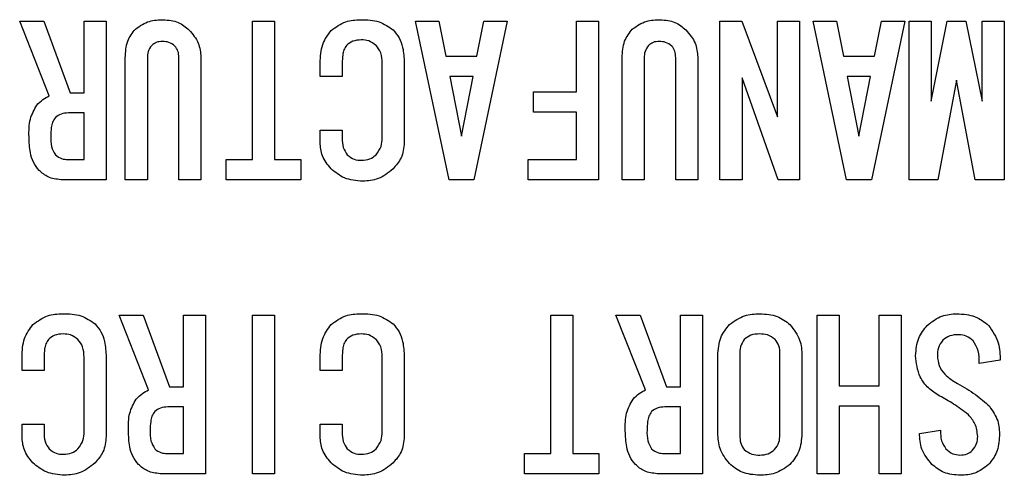
# Model space of a CAD drawing. Extents: x 185 to 1621, y -29 to 1091.
# Drawn here: x 360 to 375, y 909 to 916 of the extents above; entities that cross this region are included whole.
import ezdxf

# ---------------------------------------------------------------- set-up
doc = ezdxf.new("R2010")
doc.units = 0
doc.header["$LTSCALE"] = 20
doc.layers.add('MAIN1', color=7, linetype='CONTINUOUS')

msp = doc.modelspace()

# ---------------------------------------------------------------- linework, layer by layer
at = {"layer": 'MAIN1', "color": 7, "linetype": 'CONTINUOUS'}
for p, q in [((360.7395, 914.3599), (360.2878, 915.5012)), ((360.2878, 915.5012), (360.6563, 915.5012)), ((360.6563, 915.5012), (361.0605, 914.4079)), ((361.2745, 914.4079), (361.2745, 915.5012)), ((361.2745, 915.5012), (361.6123, 915.5012)), ((361.6123, 915.5012), (361.6123, 913.0759)), ((363.8544, 913.3854), (363.8544, 915.5012)), ((363.8544, 915.5012), (364.1922, 915.5012)), ((364.1922, 915.5012), (364.1922, 913.3854)), ((366.3511, 915.5012), (366.7078, 915.5012)), ((366.8624, 913.0759), (366.3511, 915.5012)), ((366.7078, 915.5012), (366.8148, 914.9666)), ((367.754, 915.5012), (367.2428, 913.0759)), ((367.2904, 914.9666), (367.3974, 915.5012)), ((367.3974, 915.5012), (367.754, 915.5012)), ((368.8121, 914.4198), (368.8121, 915.5012)), ((368.8121, 915.5012), (369.1499, 915.5012)), ((369.1499, 915.5012), (369.1499, 913.0759)), ((371.0116, 913.0759), (371.0116, 915.5012)), ((371.0116, 915.5012), (371.3445, 915.5012)), ((371.3445, 915.5012), (371.8914, 914.0389)), ((371.8914, 914.0389), (371.8914, 915.5012)), ((371.8914, 915.5012), (372.2291, 915.5012)), ((372.2291, 915.5012), (372.2291, 913.0759)), ((372.4383, 915.5012), (372.7949, 915.5012)), ((372.9495, 913.0759), (372.4383, 915.5012)), ((372.7949, 915.5012), (372.9019, 914.9666)), ((373.8412, 915.5012), (373.3299, 913.0759)), ((373.3775, 914.9666), (373.4845, 915.5012)), ((373.4845, 915.5012), (373.8412, 915.5012)), ((373.9103, 913.0759), (373.9103, 915.5012)), ((373.9103, 915.5012), (374.248, 915.5012)), ((374.248, 915.5012), (374.248, 914.2766)), ((374.248, 914.2766), (374.4929, 915.5012)), ((374.4929, 915.5012), (374.7782, 915.5012)), ((374.7782, 915.5012), (375.0279, 914.2766)), ((375.0279, 914.2766), (375.0279, 915.5012)), ((375.0279, 915.5012), (375.3656, 915.5012)), ((375.3656, 915.5012), (375.3656, 913.0759)), ((361.9047, 913.0759), (361.9047, 914.9424)), ((362.2424, 914.9424), (362.2424, 913.0759)), ((362.725, 913.0759), (362.725, 914.9424)), ((363.0627, 914.9543), (363.0627, 913.0759)), ((366.8148, 914.9666), (367.2904, 914.9666)), ((369.5136, 913.0759), (369.5136, 914.9424)), ((369.8513, 914.9424), (369.8513, 913.0759)), ((370.3339, 913.0759), (370.3339, 914.9424)), ((370.6717, 914.9543), (370.6717, 913.0759)), ((372.9019, 914.9666), (373.3775, 914.9666)), ((364.8888, 914.6571), (364.8888, 914.8592)), ((365.2265, 914.8592), (365.2265, 914.6571)), ((365.8399, 913.7179), (365.8399, 914.8592)), ((366.1776, 914.8592), (366.1776, 913.6465)), ((365.2265, 914.6571), (364.8888, 914.6571)), ((367.2309, 914.6571), (366.8742, 914.6571)), ((366.8742, 914.6571), (367.0526, 913.7417)), ((367.0526, 913.7417), (367.2309, 914.6571)), ((371.3493, 914.6333), (371.3493, 913.0759)), ((371.9033, 913.0759), (371.3493, 914.6333)), ((373.3181, 914.6571), (372.9614, 914.6571)), ((372.9614, 914.6571), (373.1397, 913.7417)), ((373.1397, 913.7417), (373.3181, 914.6571)), ((374.6355, 914.5977), (374.3502, 913.0759)), ((374.9209, 913.0759), (374.6355, 914.5977)), ((361.0605, 914.4079), (361.2745, 914.4079)), ((368.1583, 914.1102), (368.1583, 914.4198)), ((368.1583, 914.4198), (368.8121, 914.4198)), ((361.2745, 914.0983), (361.0368, 914.0983)), ((361.2745, 913.3854), (361.2745, 914.0983)), ((368.8121, 914.1102), (368.1583, 914.1102)), ((368.8121, 913.3854), (368.8121, 914.1102)), ((364.8888, 913.6465), (364.8888, 913.8368)), ((364.8888, 913.8368), (365.2265, 913.8368)), ((365.2265, 913.8368), (365.2265, 913.7179)), ((361.0249, 913.3854), (361.2745, 913.3854)), ((363.4502, 913.3854), (363.8544, 913.3854)), ((363.4502, 913.0759), (363.4502, 913.3854)), ((364.1922, 913.3854), (364.5916, 913.3854)), ((364.5916, 913.3854), (364.5916, 913.0759)), ((368.075, 913.3854), (368.8121, 913.3854)), ((368.075, 913.0759), (368.075, 913.3854)), ((361.6123, 913.0759), (360.9179, 913.0759)), ((362.2424, 913.0759), (361.9047, 913.0759)), ((363.0627, 913.0759), (362.725, 913.0759)), ((364.5916, 913.0759), (363.4502, 913.0759)), ((367.2428, 913.0759), (366.8624, 913.0759)), ((369.1499, 913.0759), (368.075, 913.0759)), ((369.8513, 913.0759), (369.5136, 913.0759)), ((370.6717, 913.0759), (370.3339, 913.0759)), ((371.3493, 913.0759), (371.0116, 913.0759)), ((372.2291, 913.0759), (371.9033, 913.0759)), ((373.3299, 913.0759), (372.9495, 913.0759)), ((374.3502, 913.0759), (373.9103, 913.0759)), ((375.3656, 913.0759), (374.9209, 913.0759)), ((362.2613, 909.8599), (361.8095, 911.0012)), ((361.8095, 911.0012), (362.1781, 911.0012)), ((362.1781, 911.0012), (362.5823, 909.9079)), ((362.7963, 909.9079), (362.7963, 911.0012)), ((362.7963, 911.0012), (363.1341, 911.0012)), ((363.1341, 911.0012), (363.1341, 908.5759)), ((363.8544, 911.0012), (364.1922, 911.0012)), ((363.8544, 908.5759), (363.8544, 911.0012)), ((364.1922, 911.0012), (364.1922, 908.5759)), ((368.4198, 908.8854), (368.4198, 911.0012)), ((368.4198, 911.0012), (368.7575, 911.0012)), ((368.7575, 911.0012), (368.7575, 908.8854)), ((369.8703, 909.8599), (369.4185, 911.0012)), ((369.4185, 911.0012), (369.787, 911.0012)), ((369.787, 911.0012), (370.1913, 909.9079)), ((370.4053, 909.9079), (370.4053, 911.0012)), ((370.4053, 911.0012), (370.743, 911.0012)), ((370.743, 911.0012), (370.743, 908.5759)), ((372.4977, 908.5759), (372.4977, 911.0012)), ((372.4977, 911.0012), (372.8355, 911.0012)), ((372.8355, 911.0012), (372.8355, 909.9198)), ((373.4488, 909.9198), (373.4488, 911.0012)), ((373.4488, 911.0012), (373.7866, 911.0012)), ((373.7866, 911.0012), (373.7866, 908.5759)), ((371.3159, 910.4068), (371.3159, 909.1703)), ((371.9293, 909.1703), (371.9293, 910.4068)), ((360.3234, 910.1571), (360.3234, 910.3592)), ((360.6612, 910.3592), (360.6612, 910.1571)), ((361.2745, 909.2179), (361.2745, 910.3592)), ((361.6123, 910.3592), (361.6123, 909.1465)), ((364.8888, 910.1571), (364.8888, 910.3592)), ((365.2265, 910.3592), (365.2265, 910.1571)), ((365.8399, 909.2179), (365.8399, 910.3592)), ((366.1776, 910.3592), (366.1776, 909.1465)), ((370.9781, 909.1941), (370.9781, 910.383)), ((372.267, 910.383), (372.267, 909.1941)), ((375.3035, 910.3117), (374.9825, 910.2641)), ((360.6612, 910.1571), (360.3234, 910.1571)), ((365.2265, 910.1571), (364.8888, 910.1571)), ((362.5823, 909.9079), (362.7963, 909.9079)), ((370.1913, 909.9079), (370.4053, 909.9079)), ((372.8355, 909.9198), (373.4488, 909.9198)), ((362.7963, 909.5983), (362.5586, 909.5983)), ((362.7963, 908.8854), (362.7963, 909.5983)), ((370.4053, 909.5983), (370.1675, 909.5983)), ((370.4053, 908.8854), (370.4053, 909.5983)), ((373.4488, 909.6102), (372.8355, 909.6102)), ((372.8355, 909.6102), (372.8355, 908.5759)), ((373.4488, 908.5759), (373.4488, 909.6102)), ((360.3234, 909.1465), (360.3234, 909.3368)), ((360.3234, 909.3368), (360.6612, 909.3368)), ((360.6612, 909.3368), (360.6612, 909.2179)), ((364.8888, 909.1465), (364.8888, 909.3368)), ((364.8888, 909.3368), (365.2265, 909.3368)), ((365.2265, 909.3368), (365.2265, 909.2179)), ((374.0671, 909.1941), (374.3881, 909.2417)), ((362.5467, 908.8854), (362.7963, 908.8854)), ((368.0156, 908.8854), (368.4198, 908.8854)), ((368.0156, 908.5759), (368.0156, 908.8854)), ((368.7575, 908.8854), (369.1569, 908.8854)), ((369.1569, 908.8854), (369.1569, 908.5759)), ((370.1556, 908.8854), (370.4053, 908.8854)), ((363.1341, 908.5759), (362.4397, 908.5759)), ((364.1922, 908.5759), (363.8544, 908.5759)), ((369.1569, 908.5759), (368.0156, 908.5759)), ((370.743, 908.5759), (370.0486, 908.5759)), ((372.8355, 908.5759), (372.4977, 908.5759)), ((373.7866, 908.5759), (373.4488, 908.5759))]:
    msp.add_line(p, q, dxfattribs=at)
for points, knots in [([(361.9047, 914.9424), (361.9095, 915.0338), (361.9181, 915.1967), (362.0161, 915.3257), (362.0592, 915.3823)], [0, 0, 0, 0, 0.25459045, 0.4877883, 0.4877883, 0.4877883, 0.4877883]), ([(362.0592, 915.3823), (362.1319, 915.4311), (362.2622, 915.5185), (362.4182, 915.523), (362.4872, 915.525)], [0, 0, 0, 0, 0.24446312, 0.46954212, 0.46954212, 0.46954212, 0.46954212]), ([(362.4872, 915.525), (362.5695, 915.5178), (362.7167, 915.5049), (362.8297, 915.4116), (362.8796, 915.3704)], [0, 0, 0, 0, 0.23031543, 0.44154619, 0.44154619, 0.44154619, 0.44154619]), ([(365.0552, 915.3585), (365.1309, 915.4141), (365.2664, 915.5137), (365.4333, 915.5215), (365.507, 915.525)], [0, 0, 0, 0, 0.26204106, 0.50293138, 0.50293138, 0.50293138, 0.50293138]), ([(365.507, 915.525), (365.6093, 915.5224), (365.7916, 915.5179), (365.9409, 915.4154), (366.0063, 915.3704)], [0, 0, 0, 0, 0.28464694, 0.54516076, 0.54516076, 0.54516076, 0.54516076]), ([(369.5136, 914.9424), (369.5184, 915.0338), (369.527, 915.1967), (369.6251, 915.3257), (369.6681, 915.3823)], [0, 0, 0, 0, 0.25459161, 0.48779121, 0.48779121, 0.48779121, 0.48779121]), ([(369.6681, 915.3823), (369.7408, 915.4311), (369.8712, 915.5185), (370.0271, 915.523), (370.0962, 915.525)], [0, 0, 0, 0, 0.24446312, 0.46954212, 0.46954212, 0.46954212, 0.46954212]), ([(370.0962, 915.525), (370.1785, 915.5178), (370.3256, 915.5049), (370.4387, 915.4116), (370.4885, 915.3704)], [0, 0, 0, 0, 0.23031478, 0.44154365, 0.44154365, 0.44154365, 0.44154365]), ([(362.8796, 915.3704), (362.9376, 915.3026), (363.0412, 915.1814), (363.0562, 915.0238), (363.0627, 914.9543)], [0, 0, 0, 0, 0.24874051, 0.47685146, 0.47685146, 0.47685146, 0.47685146]), ([(364.8888, 914.8592), (364.8928, 914.9624), (364.9, 915.1462), (365.0079, 915.2938), (365.0552, 915.3585)], [0, 0, 0, 0, 0.28725521, 0.55025422, 0.55025422, 0.55025422, 0.55025422]), ([(366.0063, 915.3704), (366.0397, 915.3307), (366.1065, 915.2511), (366.1666, 915.0731), (366.1734, 914.9403), (366.1776, 914.8592)], [0, 0, 0, 0, 1.3987382, 2.799185, 5, 5, 5, 5]), ([(370.4885, 915.3704), (370.5465, 915.3026), (370.6502, 915.1814), (370.6651, 915.0238), (370.6717, 914.9543)], [0, 0, 0, 0, 0.24874051, 0.47685146, 0.47685146, 0.47685146, 0.47685146]), ([(362.3089, 915.1327), (362.2867, 915.1004), (362.2469, 915.0427), (362.2438, 914.9731), (362.2424, 914.9424)], [0, 0, 0, 0, 0.10923962, 0.20963551, 0.20963551, 0.20963551, 0.20963551]), ([(362.4753, 915.1921), (362.4407, 915.1901), (362.379, 915.1865), (362.3303, 915.1491), (362.3089, 915.1327)], [0, 0, 0, 0, 0.09648656, 0.18489663, 0.18489663, 0.18489663, 0.18489663]), ([(362.6656, 915.1208), (362.6337, 915.1444), (362.5768, 915.1867), (362.5064, 915.1905), (362.4753, 915.1921)], [0, 0, 0, 0, 0.11059694, 0.21219557, 0.21219557, 0.21219557, 0.21219557]), ([(362.725, 914.9424), (362.7235, 914.9792), (362.7207, 915.0448), (362.6824, 915.0976), (362.6656, 915.1208)], [0, 0, 0, 0, 0.10248405, 0.19636058, 0.19636058, 0.19636058, 0.19636058]), ([(365.293, 915.1327), (365.2782, 915.1102), (365.2484, 915.0652), (365.23, 914.9699), (365.2278, 914.9012), (365.2265, 914.8592)], [0, 0, 0, 0, 1.3951975, 2.7968893, 5, 5, 5, 5]), ([(365.5189, 915.2159), (365.4718, 915.2128), (365.3876, 915.2074), (365.3219, 915.1555), (365.293, 915.1327)], [0, 0, 0, 0, 0.13157713, 0.25214095, 0.25214095, 0.25214095, 0.25214095]), ([(365.7448, 915.1327), (365.707, 915.1605), (365.6392, 915.2103), (365.5558, 915.2142), (365.5189, 915.2159)], [0, 0, 0, 0, 0.13105887, 0.25150082, 0.25150082, 0.25150082, 0.25150082]), ([(365.8399, 914.8592), (365.8371, 914.9159), (365.8321, 915.0171), (365.7714, 915.0974), (365.7448, 915.1327)], [0, 0, 0, 0, 0.15810391, 0.30291278, 0.30291278, 0.30291278, 0.30291278]), ([(369.9178, 915.1327), (369.8956, 915.1004), (369.8558, 915.0427), (369.8527, 914.9731), (369.8513, 914.9424)], [0, 0, 0, 0, 0.10923962, 0.20963551, 0.20963551, 0.20963551, 0.20963551]), ([(370.0843, 915.1921), (370.0497, 915.1901), (369.9879, 915.1865), (369.9392, 915.1491), (369.9178, 915.1327)], [0, 0, 0, 0, 0.09648656, 0.18489663, 0.18489663, 0.18489663, 0.18489663]), ([(370.2745, 915.1208), (370.2427, 915.1444), (370.1857, 915.1867), (370.1153, 915.1905), (370.0843, 915.1921)], [0, 0, 0, 0, 0.11059621, 0.21219659, 0.21219659, 0.21219659, 0.21219659]), ([(370.3339, 914.9424), (370.3324, 914.9792), (370.3297, 915.0448), (370.2913, 915.0976), (370.2745, 915.1208)], [0, 0, 0, 0, 0.10248405, 0.19636058, 0.19636058, 0.19636058, 0.19636058]), ([(360.5493, 914.2172), (360.5814, 914.2485), (360.6387, 914.3045), (360.7087, 914.343), (360.7395, 914.3599)], [0, 0, 0, 0, 0.12489869, 0.23997789, 0.23997789, 0.23997789, 0.23997789]), ([(360.4304, 913.7298), (360.4297, 913.8273), (360.4284, 914.0008), (360.5125, 914.1514), (360.5493, 914.2172)], [0, 0, 0, 0, 0.27101345, 0.51892459, 0.51892459, 0.51892459, 0.51892459]), ([(360.8347, 914.027), (360.8185, 914.0039), (360.7862, 913.9575), (360.7674, 913.8574), (360.7649, 913.7856), (360.7633, 913.7417)], [0, 0, 0, 0, 1.3942546, 2.795852, 5, 5, 5, 5]), ([(361.0368, 914.0983), (360.9948, 914.096), (360.92, 914.0918), (360.8607, 914.0468), (360.8347, 914.027)], [0, 0, 0, 0, 0.1169575, 0.22409993, 0.22409993, 0.22409993, 0.22409993]), ([(360.585, 913.2185), (360.5534, 913.2589), (360.49, 913.3398), (360.4393, 913.5185), (360.4338, 913.6496), (360.4304, 913.7298)], [0, 0, 0, 0, 1.3970837, 2.7981907, 5, 5, 5, 5]), ([(360.7633, 913.7417), (360.763, 913.6844), (360.7624, 913.5826), (360.8127, 913.4947), (360.8347, 913.4563)], [0, 0, 0, 0, 0.15906124, 0.30454957, 0.30454957, 0.30454957, 0.30454957]), ([(365.2265, 913.7179), (365.2278, 913.6646), (365.23, 913.5696), (365.2821, 913.4909), (365.3049, 913.4563)], [0, 0, 0, 0, 0.14830106, 0.28412141, 0.28412141, 0.28412141, 0.28412141]), ([(365.7448, 913.4563), (365.7768, 913.5002), (365.8341, 913.5787), (365.8381, 913.6752), (365.8399, 913.7179)], [0, 0, 0, 0, 0.15150167, 0.29078177, 0.29078177, 0.29078177, 0.29078177]), ([(365.0552, 913.2423), (365.0014, 913.3089), (364.9052, 913.428), (364.8938, 913.5797), (364.8888, 913.6465)], [0, 0, 0, 0, 0.23873858, 0.45785532, 0.45785532, 0.45785532, 0.45785532]), ([(366.1776, 913.6465), (366.1685, 913.5609), (366.152, 913.4077), (366.0509, 913.2929), (366.0063, 913.2423)], [0, 0, 0, 0, 0.24020598, 0.46061049, 0.46061049, 0.46061049, 0.46061049]), ([(360.8347, 913.4563), (360.8665, 913.4327), (360.9234, 913.3903), (360.9938, 913.3869), (361.0249, 913.3854)], [0, 0, 0, 0, 0.1105919, 0.2121854, 0.2121854, 0.2121854, 0.2121854]), ([(365.3049, 913.4563), (365.3405, 913.4289), (365.4041, 913.3799), (365.4838, 913.3752), (365.5189, 913.3731)], [0, 0, 0, 0, 0.12521706, 0.24021739, 0.24021739, 0.24021739, 0.24021739]), ([(365.5189, 913.3731), (365.566, 913.3761), (365.6502, 913.3816), (365.7159, 913.4335), (365.7448, 913.4563)], [0, 0, 0, 0, 0.13157233, 0.25212854, 0.25212854, 0.25212854, 0.25212854]), ([(360.9179, 913.0759), (360.8476, 913.0843), (360.7217, 913.0993), (360.6268, 913.182), (360.585, 913.2185)], [0, 0, 0, 0, 0.19754392, 0.37893979, 0.37893979, 0.37893979, 0.37893979]), ([(365.5427, 913.0521), (365.4405, 913.0607), (365.2578, 913.076), (365.1172, 913.1915), (365.0552, 913.2423)], [0, 0, 0, 0, 0.28583822, 0.54795098, 0.54795098, 0.54795098, 0.54795098]), ([(366.0063, 913.2423), (365.9299, 913.1809), (365.793, 913.0711), (365.6193, 913.0579), (365.5427, 913.0521)], [0, 0, 0, 0, 0.27354827, 0.52463052, 0.52463052, 0.52463052, 0.52463052]), ([(360.4899, 910.8585), (360.5655, 910.9141), (360.701, 911.0137), (360.8679, 911.0215), (360.9417, 911.025)], [0, 0, 0, 0, 0.26205164, 0.50294675, 0.50294675, 0.50294675, 0.50294675]), ([(360.9417, 911.025), (361.044, 911.0224), (361.2262, 911.0179), (361.3755, 910.9154), (361.441, 910.8704)], [0, 0, 0, 0, 0.28464506, 0.54515968, 0.54515968, 0.54515968, 0.54515968]), ([(365.0552, 910.8585), (365.1309, 910.9141), (365.2664, 911.0137), (365.4333, 911.0215), (365.507, 911.025)], [0, 0, 0, 0, 0.26204962, 0.50294385, 0.50294385, 0.50294385, 0.50294385]), ([(365.507, 911.025), (365.6093, 911.0224), (365.7916, 911.0179), (365.9409, 910.9154), (366.0063, 910.8704)], [0, 0, 0, 0, 0.28464694, 0.54516076, 0.54516076, 0.54516076, 0.54516076]), ([(371.1565, 910.8585), (371.2344, 910.9145), (371.374, 911.0148), (371.5447, 911.0219), (371.6201, 911.025)], [0, 0, 0, 0, 0.26785052, 0.51417777, 0.51417777, 0.51417777, 0.51417777]), ([(371.6201, 911.025), (371.7166, 911.0193), (371.8887, 911.0091), (372.0242, 910.9045), (372.0838, 910.8585)], [0, 0, 0, 0, 0.26902243, 0.51548904, 0.51548904, 0.51548904, 0.51548904]), ([(374.1859, 910.8467), (374.2609, 910.905), (374.395, 911.0094), (374.5634, 911.0202), (374.6377, 911.025)], [0, 0, 0, 0, 0.26489032, 0.50815166, 0.50815166, 0.50815166, 0.50815166]), ([(374.6377, 911.025), (374.7394, 911.0186), (374.9208, 911.0072), (375.0627, 910.8957), (375.1252, 910.8467)], [0, 0, 0, 0, 0.28361777, 0.54350882, 0.54350882, 0.54350882, 0.54350882]), ([(360.3234, 910.3592), (360.3275, 910.4624), (360.3346, 910.6462), (360.4425, 910.7938), (360.4899, 910.8585)], [0, 0, 0, 0, 0.28725521, 0.55025422, 0.55025422, 0.55025422, 0.55025422]), ([(361.441, 910.8704), (361.4744, 910.8307), (361.5411, 910.7511), (361.6012, 910.5731), (361.6081, 910.4403), (361.6123, 910.3592)], [0, 0, 0, 0, 1.3987205, 2.7991813, 5, 5, 5, 5]), ([(364.8888, 910.3592), (364.8928, 910.4624), (364.9, 910.6462), (365.0079, 910.7938), (365.0552, 910.8585)], [0, 0, 0, 0, 0.28725521, 0.55025422, 0.55025422, 0.55025422, 0.55025422]), ([(366.0063, 910.8704), (366.0397, 910.8307), (366.1065, 910.7511), (366.1666, 910.5731), (366.1734, 910.4403), (366.1776, 910.3592)], [0, 0, 0, 0, 1.3987382, 2.799185, 5, 5, 5, 5]), ([(370.9781, 910.383), (370.9852, 910.4824), (370.9977, 910.6598), (371.108, 910.7978), (371.1565, 910.8585)], [0, 0, 0, 0, 0.27752062, 0.53188248, 0.53188248, 0.53188248, 0.53188248]), ([(372.0838, 910.8585), (372.1444, 910.7795), (372.253, 910.638), (372.2627, 910.4611), (372.267, 910.383)], [0, 0, 0, 0, 0.27794839, 0.53335861, 0.53335861, 0.53335861, 0.53335861]), ([(360.9535, 910.7159), (360.9064, 910.7128), (360.8222, 910.7074), (360.7565, 910.6555), (360.7277, 910.6327)], [0, 0, 0, 0, 0.13157713, 0.25214095, 0.25214095, 0.25214095, 0.25214095]), ([(361.1794, 910.6327), (361.1416, 910.6605), (361.0739, 910.7103), (360.9904, 910.7142), (360.9535, 910.7159)], [0, 0, 0, 0, 0.13105686, 0.25149792, 0.25149792, 0.25149792, 0.25149792]), ([(365.5189, 910.7159), (365.4718, 910.7128), (365.3876, 910.7074), (365.3219, 910.6555), (365.293, 910.6327)], [0, 0, 0, 0, 0.13157713, 0.25214095, 0.25214095, 0.25214095, 0.25214095]), ([(365.7448, 910.6327), (365.707, 910.6605), (365.6392, 910.7103), (365.5558, 910.7142), (365.5189, 910.7159)], [0, 0, 0, 0, 0.13105887, 0.25150082, 0.25150082, 0.25150082, 0.25150082]), ([(371.6201, 910.7159), (371.5708, 910.7134), (371.4827, 910.709), (371.413, 910.656), (371.3824, 910.6327)], [0, 0, 0, 0, 0.13763817, 0.26370651, 0.26370651, 0.26370651, 0.26370651]), ([(371.8579, 910.6327), (371.8178, 910.6607), (371.7459, 910.7111), (371.6587, 910.7144), (371.6201, 910.7159)], [0, 0, 0, 0, 0.13675079, 0.26257969, 0.26257969, 0.26257969, 0.26257969]), ([(374.0076, 910.383), (374.0152, 910.4801), (374.0288, 910.6536), (374.1379, 910.7877), (374.1859, 910.8467)], [0, 0, 0, 0, 0.27146457, 0.52035237, 0.52035237, 0.52035237, 0.52035237]), ([(374.6734, 910.704), (374.6218, 910.702), (374.5298, 910.6985), (374.4561, 910.6445), (374.4237, 910.6208)], [0, 0, 0, 0, 0.14366961, 0.27519493, 0.27519493, 0.27519493, 0.27519493]), ([(374.8874, 910.6089), (374.8525, 910.6387), (374.79, 910.6918), (374.7091, 910.7003), (374.6734, 910.704)], [0, 0, 0, 0, 0.12790733, 0.24518504, 0.24518504, 0.24518504, 0.24518504]), ([(375.1252, 910.8467), (375.1863, 910.7559), (375.2959, 910.593), (375.3012, 910.398), (375.3035, 910.3117)], [0, 0, 0, 0, 0.30572892, 0.58717812, 0.58717812, 0.58717812, 0.58717812]), ([(360.7277, 910.6327), (360.7128, 910.6102), (360.6831, 910.5652), (360.6646, 910.4699), (360.6625, 910.4012), (360.6612, 910.3592)], [0, 0, 0, 0, 1.3952238, 2.7968945, 5, 5, 5, 5]), ([(361.2745, 910.3592), (361.2717, 910.4159), (361.2667, 910.5171), (361.2061, 910.5974), (361.1794, 910.6327)], [0, 0, 0, 0, 0.15811286, 0.30292063, 0.30292063, 0.30292063, 0.30292063]), ([(365.293, 910.6327), (365.2782, 910.6102), (365.2484, 910.5652), (365.23, 910.4699), (365.2278, 910.4012), (365.2265, 910.3592)], [0, 0, 0, 0, 1.3951975, 2.7968893, 5, 5, 5, 5]), ([(365.8399, 910.3592), (365.8371, 910.4159), (365.8321, 910.5171), (365.7714, 910.5974), (365.7448, 910.6327)], [0, 0, 0, 0, 0.1581117, 0.30291773, 0.30291773, 0.30291773, 0.30291773]), ([(371.3824, 910.6327), (371.3592, 910.5936), (371.3175, 910.5236), (371.3164, 910.4426), (371.3159, 910.4068)], [0, 0, 0, 0, 0.12683776, 0.24370752, 0.24370752, 0.24370752, 0.24370752]), ([(371.9293, 910.4068), (371.9279, 910.4531), (371.9254, 910.5357), (371.8785, 910.6031), (371.8579, 910.6327)], [0, 0, 0, 0, 0.12902217, 0.2470997, 0.2470997, 0.2470997, 0.2470997]), ([(374.4237, 910.6208), (374.3957, 910.5807), (374.3453, 910.5087), (374.342, 910.4215), (374.3405, 910.383)], [0, 0, 0, 0, 0.13675341, 0.26258765, 0.26258765, 0.26258765, 0.26258765]), ([(374.9825, 910.2641), (374.982, 910.3339), (374.9812, 910.4582), (374.916, 910.563), (374.8874, 910.6089)], [0, 0, 0, 0, 0.19407084, 0.37160001, 0.37160001, 0.37160001, 0.37160001]), ([(374.3762, 909.7648), (374.3163, 909.8029), (374.1967, 909.879), (374.0391, 910.0871), (374.0195, 910.2709), (374.0076, 910.383)], [0, 0, 0, 0, 1.40442, 2.8064361, 5, 5, 5, 5]), ([(374.3405, 910.383), (374.3462, 910.331), (374.3576, 910.227), (374.4661, 910.0688), (374.58, 909.9982), (374.6496, 909.955)], [0, 0, 0, 0, 1.3987577, 2.7989521, 5, 5, 5, 5]), ([(374.6496, 909.955), (374.7474, 909.9), (374.922, 909.8019), (375.0714, 909.6688), (375.1371, 909.6102)], [0, 0, 0, 0, 0.31243759, 0.60053769, 0.60053769, 0.60053769, 0.60053769]), ([(362.0711, 909.7172), (362.1032, 909.7485), (362.1605, 909.8045), (362.2305, 909.843), (362.2613, 909.8599)], [0, 0, 0, 0, 0.12489749, 0.23997444, 0.23997444, 0.23997444, 0.23997444]), ([(369.68, 909.7172), (369.7121, 909.7485), (369.7694, 909.8045), (369.8395, 909.843), (369.8703, 909.8599)], [0, 0, 0, 0, 0.12489869, 0.23997789, 0.23997789, 0.23997789, 0.23997789]), ([(361.9522, 909.2298), (361.9515, 909.3273), (361.9502, 909.5008), (362.0343, 909.6514), (362.0711, 909.7172)], [0, 0, 0, 0, 0.27101345, 0.51892459, 0.51892459, 0.51892459, 0.51892459]), ([(369.5611, 909.2298), (369.5604, 909.3273), (369.5592, 909.5008), (369.6433, 909.6514), (369.68, 909.7172)], [0, 0, 0, 0, 0.27101345, 0.51892459, 0.51892459, 0.51892459, 0.51892459]), ([(374.8161, 909.4794), (374.7376, 909.5383), (374.5975, 909.6435), (374.4438, 909.7277), (374.3762, 909.7648)], [0, 0, 0, 0, 0.27332062, 0.52566328, 0.52566328, 0.52566328, 0.52566328]), ([(362.3564, 909.527), (362.3403, 909.5039), (362.308, 909.4575), (362.2892, 909.3574), (362.2866, 909.2856), (362.2851, 909.2417)], [0, 0, 0, 0, 1.3942776, 2.7958661, 5, 5, 5, 5]), ([(362.5586, 909.5983), (362.5166, 909.596), (362.4418, 909.5918), (362.3825, 909.5468), (362.3564, 909.527)], [0, 0, 0, 0, 0.11695732, 0.22409925, 0.22409925, 0.22409925, 0.22409925]), ([(369.9654, 909.527), (369.9493, 909.5039), (369.9169, 909.4575), (369.8981, 909.3574), (369.8956, 909.2856), (369.894, 909.2417)], [0, 0, 0, 0, 1.3942517, 2.7958607, 5, 5, 5, 5]), ([(370.1675, 909.5983), (370.1255, 909.596), (370.0507, 909.5918), (369.9914, 909.5468), (369.9654, 909.527)], [0, 0, 0, 0, 0.11695732, 0.22409925, 0.22409925, 0.22409925, 0.22409925]), ([(375.1371, 909.6102), (375.1898, 909.5338), (375.2843, 909.3968), (375.2894, 909.2315), (375.2916, 909.1584)], [0, 0, 0, 0, 0.2592068, 0.49773278, 0.49773278, 0.49773278, 0.49773278]), ([(374.9587, 909.1465), (374.9503, 909.2169), (374.9353, 909.3427), (374.8526, 909.4376), (374.8161, 909.4794)], [0, 0, 0, 0, 0.19754682, 0.37894833, 0.37894833, 0.37894833, 0.37894833]), ([(360.6612, 909.2179), (360.6624, 909.1646), (360.6646, 909.0696), (360.7167, 908.9909), (360.7395, 908.9563)], [0, 0, 0, 0, 0.14830094, 0.28412113, 0.28412113, 0.28412113, 0.28412113]), ([(361.1794, 908.9563), (361.2114, 909.0002), (361.2687, 909.0787), (361.2728, 909.1752), (361.2745, 909.2179)], [0, 0, 0, 0, 0.15150338, 0.29078437, 0.29078437, 0.29078437, 0.29078437]), ([(362.1068, 908.7185), (362.0751, 908.7589), (362.0118, 908.8398), (361.9611, 909.0185), (361.9556, 909.1496), (361.9522, 909.2298)], [0, 0, 0, 0, 1.3970866, 2.7981861, 5, 5, 5, 5]), ([(362.2851, 909.2417), (362.2848, 909.1844), (362.2842, 909.0826), (362.3345, 908.9947), (362.3564, 908.9563)], [0, 0, 0, 0, 0.15906225, 0.30455202, 0.30455202, 0.30455202, 0.30455202]), ([(365.2265, 909.2179), (365.2278, 909.1646), (365.23, 909.0696), (365.2821, 908.9909), (365.3049, 908.9563)], [0, 0, 0, 0, 0.14830106, 0.28412141, 0.28412141, 0.28412141, 0.28412141]), ([(365.7448, 908.9563), (365.7768, 909.0002), (365.8341, 909.0787), (365.8381, 909.1752), (365.8399, 909.2179)], [0, 0, 0, 0, 0.15150167, 0.29078177, 0.29078177, 0.29078177, 0.29078177]), ([(369.7157, 908.7185), (369.6841, 908.7589), (369.6207, 908.8398), (369.57, 909.0185), (369.5645, 909.1496), (369.5611, 909.2298)], [0, 0, 0, 0, 1.3970698, 2.7981822, 5, 5, 5, 5]), ([(369.894, 909.2417), (369.8937, 909.1844), (369.8931, 909.0826), (369.9434, 908.9947), (369.9654, 908.9563)], [0, 0, 0, 0, 0.15906244, 0.30455239, 0.30455239, 0.30455239, 0.30455239]), ([(371.1565, 908.7304), (371.0977, 908.8076), (370.9924, 908.9458), (370.9825, 909.1181), (370.9781, 909.1941)], [0, 0, 0, 0, 0.27075018, 0.51948625, 0.51948625, 0.51948625, 0.51948625]), ([(372.267, 909.1941), (372.2595, 909.0943), (372.2462, 908.9159), (372.1334, 908.7789), (372.0838, 908.7185)], [0, 0, 0, 0, 0.27894143, 0.53457966, 0.53457966, 0.53457966, 0.53457966]), ([(374.2573, 908.7185), (374.1933, 908.7966), (374.0789, 908.9363), (374.0707, 909.1152), (374.0671, 909.1941)], [0, 0, 0, 0, 0.28151183, 0.53959516, 0.53959516, 0.53959516, 0.53959516]), ([(374.3881, 909.2417), (374.3888, 909.1835), (374.3902, 909.08), (374.4466, 908.994), (374.4713, 908.9563)], [0, 0, 0, 0, 0.16167981, 0.30958779, 0.30958779, 0.30958779, 0.30958779]), ([(360.4899, 908.7423), (360.4361, 908.8089), (360.3399, 908.928), (360.3285, 909.0797), (360.3234, 909.1465)], [0, 0, 0, 0, 0.23873858, 0.45785532, 0.45785532, 0.45785532, 0.45785532]), ([(361.6123, 909.1465), (361.6031, 909.0609), (361.5867, 908.9077), (361.4856, 908.7929), (361.441, 908.7423)], [0, 0, 0, 0, 0.24020598, 0.46061049, 0.46061049, 0.46061049, 0.46061049]), ([(365.0552, 908.7423), (365.0014, 908.8089), (364.9052, 908.928), (364.8938, 909.0797), (364.8888, 909.1465)], [0, 0, 0, 0, 0.23873858, 0.45785532, 0.45785532, 0.45785532, 0.45785532]), ([(366.1776, 909.1465), (366.1685, 909.0609), (366.152, 908.9077), (366.0509, 908.7929), (366.0063, 908.7423)], [0, 0, 0, 0, 0.24020598, 0.46061049, 0.46061049, 0.46061049, 0.46061049]), ([(371.3159, 909.1703), (371.317, 909.1244), (371.319, 909.0427), (371.363, 908.9744), (371.3824, 908.9444)], [0, 0, 0, 0, 0.12766279, 0.2445984, 0.2445984, 0.2445984, 0.2445984]), ([(371.846, 908.9444), (371.8739, 908.9823), (371.9237, 909.05), (371.9275, 909.1335), (371.9293, 909.1703)], [0, 0, 0, 0, 0.13105472, 0.2514948, 0.2514948, 0.2514948, 0.2514948]), ([(374.8755, 908.9325), (374.9029, 908.9681), (374.9519, 909.0317), (374.9566, 909.1114), (374.9587, 909.1465)], [0, 0, 0, 0, 0.12521789, 0.24021846, 0.24021846, 0.24021846, 0.24021846]), ([(375.2916, 909.1584), (375.2847, 909.0665), (375.2723, 908.9023), (375.1701, 908.7747), (375.1252, 908.7185)], [0, 0, 0, 0, 0.25684308, 0.49228777, 0.49228777, 0.49228777, 0.49228777]), ([(360.7395, 908.9563), (360.7751, 908.9289), (360.8387, 908.8799), (360.9184, 908.8752), (360.9535, 908.8731)], [0, 0, 0, 0, 0.12521636, 0.24021845, 0.24021845, 0.24021845, 0.24021845]), ([(360.9535, 908.8731), (361.0007, 908.8761), (361.0848, 908.8816), (361.1505, 908.9335), (361.1794, 908.9563)], [0, 0, 0, 0, 0.13156968, 0.25212463, 0.25212463, 0.25212463, 0.25212463]), ([(362.3564, 908.9563), (362.3882, 908.9327), (362.4452, 908.8903), (362.5156, 908.8869), (362.5467, 908.8854)], [0, 0, 0, 0, 0.110582, 0.21216897, 0.21216897, 0.21216897, 0.21216897]), ([(365.3049, 908.9563), (365.3405, 908.9289), (365.4041, 908.8799), (365.4838, 908.8752), (365.5189, 908.8731)], [0, 0, 0, 0, 0.12521706, 0.24021739, 0.24021739, 0.24021739, 0.24021739]), ([(365.5189, 908.8731), (365.566, 908.8761), (365.6502, 908.8816), (365.7159, 908.9335), (365.7448, 908.9563)], [0, 0, 0, 0, 0.13157233, 0.25212854, 0.25212854, 0.25212854, 0.25212854]), ([(369.9654, 908.9563), (369.9972, 908.9327), (370.0541, 908.8903), (370.1245, 908.8869), (370.1556, 908.8854)], [0, 0, 0, 0, 0.11058328, 0.21217287, 0.21217287, 0.21217287, 0.21217287]), ([(371.3824, 908.9444), (371.4225, 908.9163), (371.4944, 908.866), (371.5816, 908.8627), (371.6201, 908.8612)], [0, 0, 0, 0, 0.13677196, 0.262621, 0.262621, 0.262621, 0.262621]), ([(371.6201, 908.8612), (371.6673, 908.8642), (371.7514, 908.8697), (371.8171, 908.9216), (371.846, 908.9444)], [0, 0, 0, 0, 0.13157713, 0.25214095, 0.25214095, 0.25214095, 0.25214095]), ([(374.4713, 908.9563), (374.5062, 908.9264), (374.5685, 908.8731), (374.6496, 908.8648), (374.6853, 908.8612)], [0, 0, 0, 0, 0.12801709, 0.24536647, 0.24536647, 0.24536647, 0.24536647]), ([(374.6853, 908.8612), (374.7251, 908.8639), (374.7961, 908.8688), (374.8513, 908.9131), (374.8755, 908.9325)], [0, 0, 0, 0, 0.11109978, 0.21292715, 0.21292715, 0.21292715, 0.21292715]), ([(360.9773, 908.5521), (360.8751, 908.5607), (360.6925, 908.576), (360.5518, 908.6915), (360.4899, 908.7423)], [0, 0, 0, 0, 0.28583622, 0.54794961, 0.54794961, 0.54794961, 0.54794961]), ([(361.441, 908.7423), (361.3645, 908.6809), (361.2277, 908.5711), (361.0539, 908.5579), (360.9773, 908.5521)], [0, 0, 0, 0, 0.27354956, 0.52463444, 0.52463444, 0.52463444, 0.52463444]), ([(365.5427, 908.5521), (365.4405, 908.5607), (365.2578, 908.576), (365.1172, 908.6915), (365.0552, 908.7423)], [0, 0, 0, 0, 0.28583822, 0.54795098, 0.54795098, 0.54795098, 0.54795098]), ([(366.0063, 908.7423), (365.9299, 908.6809), (365.793, 908.5711), (365.6193, 908.5579), (365.5427, 908.5521)], [0, 0, 0, 0, 0.27354827, 0.52463052, 0.52463052, 0.52463052, 0.52463052]), ([(362.4397, 908.5759), (362.3693, 908.5843), (362.2435, 908.5993), (362.1486, 908.682), (362.1068, 908.7185)], [0, 0, 0, 0, 0.19754657, 0.3789437, 0.3789437, 0.3789437, 0.3789437]), ([(370.0486, 908.5759), (369.9783, 908.5843), (369.8524, 908.5993), (369.7576, 908.682), (369.7157, 908.7185)], [0, 0, 0, 0, 0.19754454, 0.37894225, 0.37894225, 0.37894225, 0.37894225]), ([(371.6201, 908.5521), (371.523, 908.5597), (371.3495, 908.5733), (371.2155, 908.6824), (371.1565, 908.7304)], [0, 0, 0, 0, 0.2714609, 0.52034732, 0.52034732, 0.52034732, 0.52034732]), ([(372.0838, 908.7185), (372.0059, 908.6625), (371.8663, 908.5621), (371.6956, 908.5552), (371.6201, 908.5521)], [0, 0, 0, 0, 0.26789784, 0.51427993, 0.51427993, 0.51427993, 0.51427993]), ([(374.6972, 908.5521), (374.6052, 908.5588), (374.4409, 908.5709), (374.3134, 908.6734), (374.2573, 908.7185)], [0, 0, 0, 0, 0.25699781, 0.49257503, 0.49257503, 0.49257503, 0.49257503]), ([(375.1252, 908.7185), (375.0541, 908.6637), (374.9268, 908.5657), (374.7675, 908.5562), (374.6972, 908.5521)], [0, 0, 0, 0, 0.25042913, 0.48046266, 0.48046266, 0.48046266, 0.48046266])]:
    msp.add_open_spline(points, degree=3, knots=knots, dxfattribs=at)

doc.saveas('drawing.dxf')
